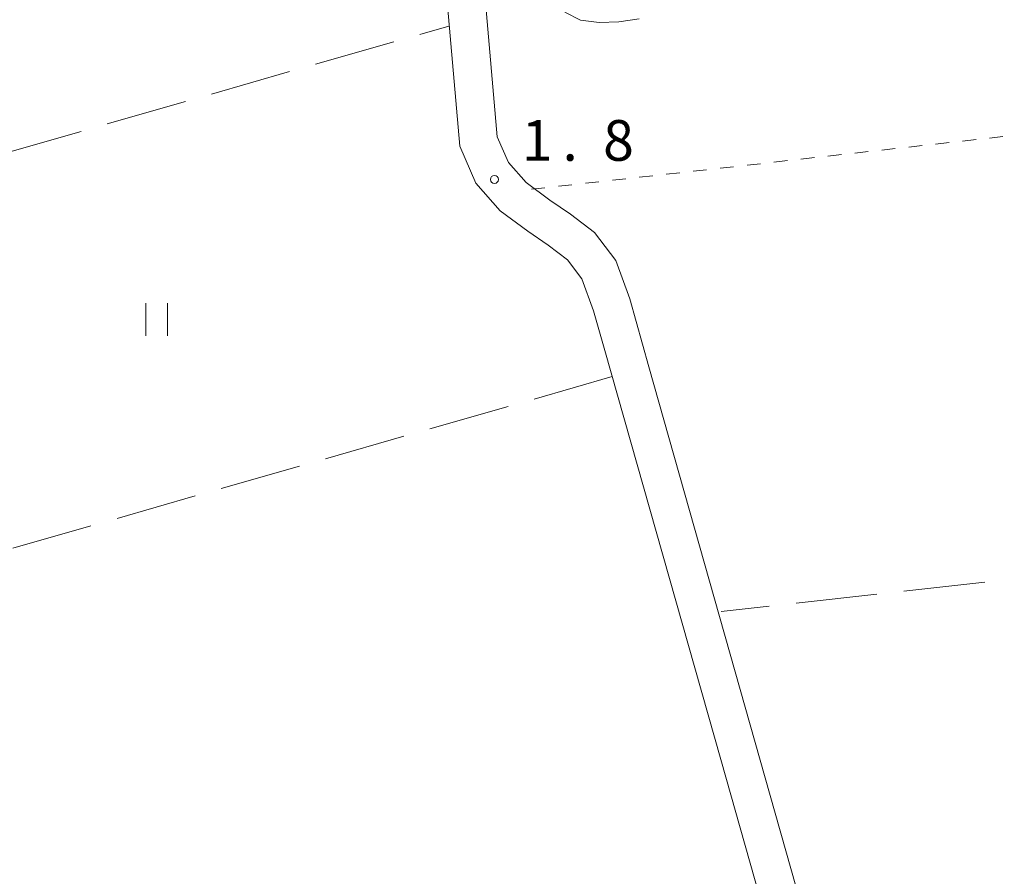
# Model space of a CAD drawing. Units: millimetres. Extents: x -74000 to -72000, y 39000 to 40500.
# Drawn here: x -72640 to -72549, y 39215 to 39294 of the extents above; entities that cross this region are included whole.
import ezdxf

# ---------------------------------------------------------------- set-up
doc = ezdxf.new("R2010")
doc.units = ezdxf.units.MM
for name, color, linetype, lineweight in [('210100_道路縁（街区線）', 7, 'Continuous', 15), ('630100_植生界', 7, 'Continuous', 9), ('630200_耕地界', 7, 'Continuous', 9), ('631100_田', 7, 'Continuous', 9), ('710200_等高線（主曲線）', 7, 'Continuous', 9), ('731200_図化機測定による標高点', 7, 'Continuous', 20), ('731207_図化機測定による標高点（注記）', 7, 'Continuous', 20)]:
    doc.layers.add(name, color=color, linetype=linetype, lineweight=lineweight)
doc.styles.add('Style-WORKING', font='txt')

msp = doc.modelspace()

# ---------------------------------------------------------------- linework, layer by layer
at = {"layer": '210100_道路縁（街区線）', "flags": 128}
for points in [[(-72456.87, 39213.2), (-72480.52, 39211.51), (-72500.34, 39210.05), (-72560.47, 39192.45), (-72561.45, 39193.22), (-72562.35, 39194.69), (-72581.5, 39262.31), (-72583.27, 39268.56), (-72584.56, 39272.11), (-72586.51, 39274.68), (-72588.73, 39276.37), (-72590.63, 39277.68), (-72592.83, 39279.3), (-72594.45, 39281.15), (-72595.49, 39283.52), (-72596.63, 39296.67), (-72600.22, 39333.86), (-72600.71, 39336.68), (-72599.31, 39339.36)], [(-72668.7, 39318.48), (-72665.59, 39319.36), (-72607.04, 39335.92), (-72603.65, 39332.97), (-72600.13, 39296.35), (-72598.94, 39282.64), (-72597.45, 39279.24), (-72595.23, 39276.7), (-72592.67, 39274.81), (-72590.79, 39273.52), (-72589.02, 39272.17), (-72587.68, 39270.41), (-72586.62, 39267.48), (-72585.57, 39263.82), (-72574.88, 39226.12), (-72564.97, 39191.15), (-72640.28, 39169.09), (-72660.77, 39241.41)]]:
    msp.add_lwpolyline(points, dxfattribs=at)
at = {"layer": '630100_植生界'}
for p, q in [((-72550.093, 39283.392), (-72548.851, 39283.531)), ((-72557.547, 39282.559), (-72556.304, 39282.698)), ((-72555.062, 39282.837), (-72553.82, 39282.976)), ((-72552.578, 39283.114), (-72551.335, 39283.253)), ((-72565, 39281.726), (-72563.758, 39281.864)), ((-72562.516, 39282.003), (-72561.273, 39282.142)), ((-72560.031, 39282.281), (-72558.789, 39282.42)), ((-72572.454, 39280.892), (-72571.212, 39281.031)), ((-72569.969, 39281.17), (-72568.727, 39281.309)), ((-72567.485, 39281.448), (-72566.243, 39281.587)), ((-72582.392, 39279.781), (-72581.15, 39279.92)), ((-72579.907, 39280.059), (-72578.665, 39280.198)), ((-72577.423, 39280.337), (-72576.181, 39280.476)), ((-72574.938, 39280.614), (-72573.696, 39280.753)), ((-72589.845, 39278.948), (-72588.603, 39279.087)), ((-72587.361, 39279.226), (-72586.119, 39279.364)), ((-72584.876, 39279.503), (-72583.634, 39279.642)), ((-72592.33, 39278.67), (-72591.088, 39278.809))]:
    msp.add_line(p, q, dxfattribs=at)
at = {"layer": '630200_耕地界'}
for p, q in [((-72602.622, 39292.952), (-72599.94, 39293.72)), ((-72612.236, 39290.2), (-72605.026, 39292.264)), ((-72621.85, 39287.449), (-72614.64, 39289.513)), ((-72631.464, 39284.697), (-72624.254, 39286.761)), ((-72641.078, 39281.945), (-72633.868, 39284.009)), ((-72584.88, 39261.4), (-72592.091, 39259.338)), ((-72594.495, 39258.651), (-72601.706, 39256.589)), ((-72604.109, 39255.902), (-72611.32, 39253.84)), ((-72613.724, 39253.153), (-72620.935, 39251.091)), ((-72623.339, 39250.404), (-72630.55, 39248.342)), ((-72632.954, 39247.655), (-72640.165, 39245.593)), ((-72550.54, 39242.469), (-72557.993, 39241.635)), ((-72560.478, 39241.357), (-72567.931, 39240.523)), ((-72570.416, 39240.245), (-72574.84, 39239.75))]:
    msp.add_line(p, q, dxfattribs=at)
at = {"layer": '631100_田'}
for p, q in [((-72627.91, 39265.16), (-72627.91, 39268.16)), ((-72625.91, 39265.16), (-72625.91, 39268.16))]:
    msp.add_line(p, q, dxfattribs=at)
at = {"layer": '710200_等高線（主曲線）', "flags": 128}
msp.add_lwpolyline([(-72589.26, 39295), (-72587.8, 39294.26), (-72586.08, 39294.03), (-72584.27, 39294.11), (-72582.39, 39294.39)], dxfattribs=at)
at = {"layer": '731200_図化機測定による標高点'}
msp.add_circle((-72595.75, 39279.58), 0.375, dxfattribs=at)

# ---------------------------------------------------------------- texts
at = {"layer": '731207_図化機測定による標高点（注記）', "style": 'Style-WORKING'}
for s, p in [('1', (-72593.23, 39281.3)), ('8', (-72585.73, 39281.3)), ('.', (-72589.48, 39281.3))]:
    msp.add_text(s, height=3.75, dxfattribs=at).set_placement(p)

doc.saveas('drawing.dxf')
